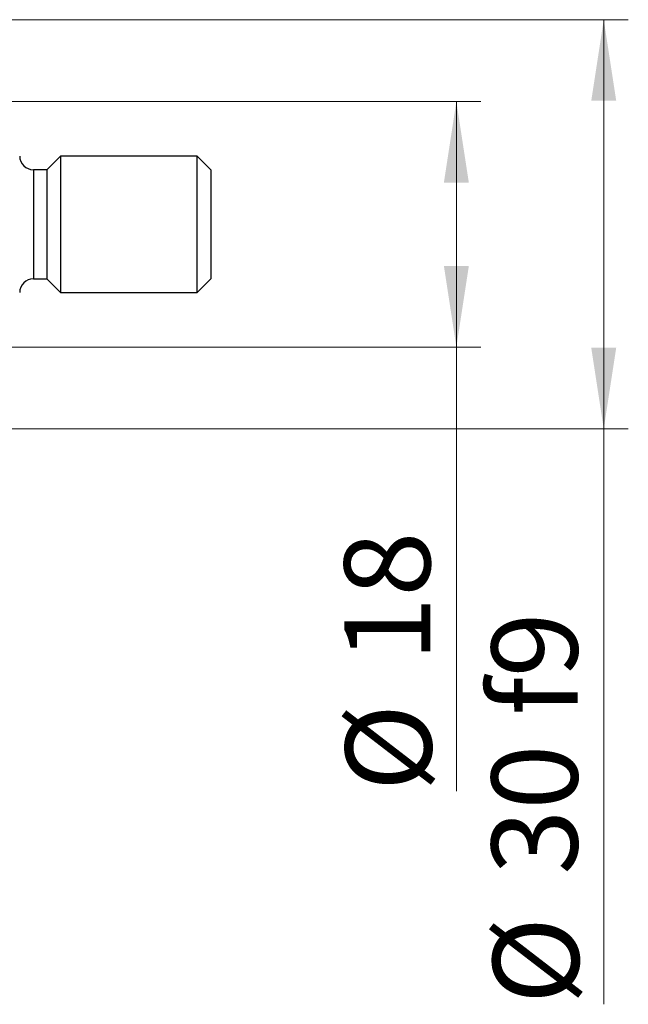
# Model space of a CAD drawing. Units: millimetres. Extents: x 15 to 604, y 5 to 415.
# Drawn here: x 196 to 220, y 299 to 339 of the extents above; entities that cross this region are included whole.
import ezdxf

# ---------------------------------------------------------------- set-up
doc = ezdxf.new("R2010")
doc.units = ezdxf.units.MM
doc.styles.add('SLDTEXTSTYLE0', font='TXT', dxfattribs={"width": 0.75})
doc.dimstyles.new('SLDDIMSTYLE0', dxfattribs={"dimtxt": 3.5, "dimasz": 3.302, "dimexe": 0, "dimexo": 0.0625, "dimgap": 0.875, "dimtad": 1, "dimdec": 0, "dimlfac": 1.8, "dimrnd": 1e-09, "dimzin": 12, "dimdsep": 46, "dimtxsty": 'SLDTEXTSTYLE0', "dimsah": 1, "dimcen": 0.09, "dimadec": 0, "dimazin": 3, "dimtfac": 1, "dimtdec": 0, "dimtofl": 0, "dimtmove": 0, "dimatfit": 3, "dimfxl": 1, "dimfrac": 2, "dimtolj": 1, "dimtzin": 12, "dimarcsym": 0})

# ---------------------------------------------------------------- blocks, each defined once
blk = doc.blocks.new('_D_2')
at = {"color": 7, "linetype": 'Continuous', "lineweight": 0}
for p, q in [((185.233, 336.044), (214.4, 336.044)), ((213.4, 326.044), (213.4, 336.044)), ((185.233, 326.044), (214.4, 326.044)), ((213.4, 326.044), (213.4, 307.951))]:
    blk.add_line(p, q, dxfattribs=at)
at = {"color": 7, "linetype": 'Continuous', "lineweight": 18}
for points in [[(213.4, 336.044), (212.892, 332.742), (213.908, 332.742)], [(213.4, 326.044), (213.908, 329.346), (212.892, 329.346)]]:
    blk.add_solid(points, dxfattribs=at)
at = {"color": 7, "linetype": 'Continuous', "lineweight": 18, "char_height": 3.5, "attachment_point": 1, "rotation": 90, "style": 'SLDTEXTSTYLE0'}
for s, insert in [('18', (208.835, 313.229)), ('%%c', (208.888, 307.951))]:
    blk.add_mtext(s, dxfattribs=dict(at, insert=insert))
blk = doc.blocks.new('_D_5')
at = {"color": 7, "linetype": 'Continuous', "lineweight": 0}
for p, q in [((179.122, 339.378), (220.4, 339.378)), ((219.4, 322.711), (219.4, 339.378)), ((179.122, 322.711), (220.4, 322.711)), ((219.4, 322.711), (219.4, 299.275))]:
    blk.add_line(p, q, dxfattribs=at)
at = {"color": 7, "linetype": 'Continuous', "lineweight": 18}
for points in [[(219.4, 339.378), (218.892, 336.076), (219.908, 336.076)], [(219.4, 322.711), (219.908, 326.013), (218.892, 326.013)]]:
    blk.add_solid(points, dxfattribs=at)
at = {"color": 7, "linetype": 'Continuous', "lineweight": 18, "char_height": 3.5, "attachment_point": 1, "rotation": 90, "style": 'SLDTEXTSTYLE0'}
for s, insert in [('f9', (214.835, 311.038)), ('30', (214.835, 304.553)), ('%%c', (214.888, 299.275))]:
    blk.add_mtext(s, dxfattribs=dict(at, insert=insert))

msp = doc.modelspace()

# ---------------------------------------------------------------- linework, layer by layer
at = {"color": 7, "linetype": 'Continuous', "lineweight": 25}
for p, q in [((197.2889, 333.8222), (196.7333, 333.2667)), ((202.8444, 333.8222), (197.2889, 333.8222)), ((197.2889, 333.8222), (197.2889, 328.2667)), ((203.4, 333.2667), (202.8444, 333.8222)), ((202.8444, 328.2667), (202.8444, 333.8222)), ((196.7333, 333.2667), (196.1778, 333.2667)), ((196.7333, 333.2667), (196.7333, 328.8222)), ((203.4, 333.2667), (203.4, 328.8222)), ((196.1778, 328.8222), (196.7333, 328.8222)), ((196.7333, 328.8222), (197.2889, 328.2667)), ((202.8444, 328.2667), (203.4, 328.8222)), ((197.2889, 328.2667), (202.8444, 328.2667))]:
    msp.add_line(p, q, dxfattribs=at)
at = {"color": 8, "linetype": 'Continuous', "lineweight": 25}
msp.add_line((196.1778, 333.2667), (196.1778, 328.8222), dxfattribs=at)
at = {"color": 7, "linetype": 'Continuous', "lineweight": 25}
for centre, start, end in [((196.1778, 333.8222), 180, 270), ((196.1778, 328.2667), 90, 180)]:
    msp.add_arc(centre, 0.5556, start, end, dxfattribs=at)

# ---------------------------------------------------------------- dimensions: what is measured, and where the dimension line sits
at = {"color": 7, "linetype": 'Continuous', "lineweight": 18}
for base, p1, p2, text, picture, middle in [((219.4, 339.3778), (178.1222, 322.7111), (178.1222, 339.3778), '%%c<> f9', '_D_5', (219.4, 307.1715)), ((213.4, 336.0444), (184.2333, 326.0444), (184.2333, 336.0444), '%%c<>', '_D_2', (213.4, 313.1761))]:
    dim = msp.add_linear_dim(base=base, p1=p1, p2=p2, angle=90, text=text, dimstyle='SLDDIMSTYLE0', dxfattribs=at)
    dim.commit()
    dim.dimension.update_dxf_attribs({"geometry": picture, "text_midpoint": middle, "dimtype": 160})

doc.saveas('drawing.dxf')
